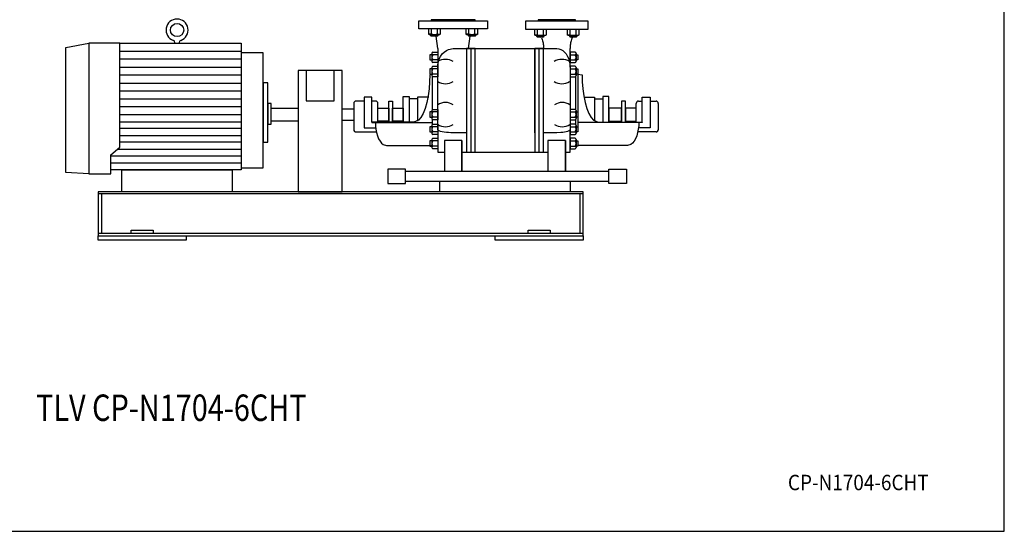
# Model space of a CAD drawing. Extents: x 180 to 4090, y 70 to 2820.
# Drawn here: x 1858 to 4090, y 70 to 1231 of the extents above; entities that cross this region are included whole.
import ezdxf
from ezdxf.enums import TextEntityAlignment as Align

# ---------------------------------------------------------------- set-up
doc = ezdxf.new("R2010")
doc.units = 0
doc.header["$LTSCALE"] = 40
doc.header["$MEASUREMENT"] = 0
doc.layers.get('0').update_dxf_attribs({"linetype": 'CONTINUOUS'})
doc.styles.add('PTSH', font='SIMPLEX', dxfattribs={"width": 0.9, "bigfont": 'EXTFONT'})
doc.styles.get("Standard").update_dxf_attribs({"font": 'simplex', "width": 0.8, "bigfont": 'extfont'})

msp = doc.modelspace()

# ---------------------------------------------------------------- linework, layer by layer
for p, q in [((2762.9, 1228.7), (2917.9, 1228.7)), ((2762.9, 1210.7), (2762.9, 1228.7)), ((2890.4, 1230.7), (2790.4, 1230.7)), ((2790.4, 1230.7), (2790.4, 1228.7)), ((2790.4, 1228.7), (2890.4, 1228.7)), ((2890.4, 1228.7), (2890.4, 1230.7)), ((2917.9, 1228.7), (2917.9, 1210.7)), ((3005.4, 1228.7), (3145.4, 1228.7)), ((3005.4, 1208.7), (3005.4, 1228.7)), ((3117.9, 1230.7), (3032.9, 1230.7)), ((3032.9, 1230.7), (3032.9, 1228.7)), ((3032.9, 1228.7), (3117.9, 1228.7)), ((3117.9, 1228.7), (3117.9, 1230.7)), ((3145.4, 1228.7), (3145.4, 1208.7)), ((2917.9, 1210.7), (2762.9, 1210.7)), ((2784.2, 1210.7), (2784.2, 1199)), ((2791.1, 1199), (2791.1, 1210.7)), ((2804.9, 1199), (2804.9, 1210.7)), ((2811.9, 1199), (2811.9, 1210.7)), ((2869, 1210.7), (2869, 1199)), ((2875.9, 1199), (2875.9, 1210.7)), ((2889.8, 1199), (2889.8, 1210.7)), ((2896.7, 1199), (2896.7, 1210.7)), ((3145.4, 1208.7), (3005.4, 1208.7)), ((3024.5, 1208.7), (3024.5, 1197)), ((3031.4, 1197), (3031.4, 1208.7)), ((3045.2, 1197), (3045.2, 1208.7)), ((3052.2, 1197), (3052.2, 1208.7)), ((3098.7, 1208.7), (3098.7, 1197)), ((3105.6, 1197), (3105.6, 1208.7)), ((3119.5, 1197), (3119.5, 1208.7)), ((3126.4, 1197), (3126.4, 1208.7)), ((2785.4, 1198.4), (2784.2, 1199)), ((2784.2, 1199), (2786.4, 1197.7)), ((2786.1, 1198.2), (2785.4, 1198.4)), ((2786.9, 1198), (2786.1, 1198.2)), ((2786.4, 1197.7), (2809.7, 1197.7)), ((2787.6, 1198), (2786.9, 1198)), ((2788.4, 1198), (2787.6, 1198)), ((2789.1, 1198.2), (2788.4, 1198)), ((2789.8, 1198.4), (2789.1, 1198.2)), ((2790.5, 1198.6), (2789.8, 1198.4)), ((2790, 1194.8), (2790, 1197.7)), ((2790, 1194.8), (2806, 1194.8)), ((2791.1, 1193.7), (2790, 1194.8)), ((2791.1, 1199), (2790.5, 1198.6)), ((2804.9, 1193.7), (2791.1, 1193.7)), ((2805.4, 1165.7), (2802, 1193.7)), ((2806, 1194.8), (2804.9, 1193.7)), ((2806, 1197.7), (2806, 1194.8)), ((2809.7, 1197.7), (2811.9, 1199)), ((2870.3, 1198.4), (2869, 1199)), ((2869, 1199), (2871.2, 1197.7)), ((2871, 1198.2), (2870.3, 1198.4)), ((2871.7, 1198), (2871, 1198.2)), ((2871.2, 1197.7), (2894.5, 1197.7)), ((2872.5, 1198), (2871.7, 1198)), ((2873.2, 1198), (2872.5, 1198)), ((2874, 1198.2), (2873.2, 1198)), ((2874.7, 1198.4), (2874, 1198.2)), ((2875.3, 1198.6), (2874.7, 1198.4)), ((2874.9, 1194.8), (2874.9, 1197.7)), ((2875.9, 1193.7), (2874.9, 1194.8)), ((2874.9, 1194.8), (2890.9, 1194.8)), ((2875.9, 1199), (2875.3, 1198.6)), ((2875.4, 1165.7), (2878.9, 1193.7)), ((2889.8, 1193.7), (2875.9, 1193.7)), ((2890.9, 1194.8), (2889.8, 1193.7)), ((2890.9, 1197.7), (2890.9, 1194.8)), ((2894.5, 1197.7), (2896.7, 1199)), ((3025.7, 1196.4), (3024.5, 1197)), ((3024.5, 1197), (3026.7, 1195.7)), ((3026.4, 1196.2), (3025.7, 1196.4)), ((3027.2, 1196), (3026.4, 1196.2)), ((3026.7, 1195.7), (3050, 1195.7)), ((3027.9, 1196), (3027.2, 1196)), ((3028.7, 1196), (3027.9, 1196)), ((3029.4, 1196.2), (3028.7, 1196)), ((3030.1, 1196.4), (3029.4, 1196.2)), ((3030.8, 1196.6), (3030.1, 1196.4)), ((3030.3, 1192.8), (3030.3, 1195.7)), ((3031.4, 1191.7), (3030.3, 1192.8)), ((3030.3, 1192.8), (3046.3, 1192.8)), ((3031.4, 1197), (3030.8, 1196.6)), ((3045.2, 1191.7), (3031.4, 1191.7)), ((3040.8, 1190.3), (3040.2, 1191.7)), ((3040.8, 1190.3), (3041.6, 1188.2)), ((3041.6, 1188.2), (3042.4, 1185.9)), ((3042.4, 1185.9), (3043.1, 1183.5)), ((3043.1, 1183.5), (3043.7, 1181)), ((3046.3, 1192.8), (3045.2, 1191.7)), ((3046.3, 1195.7), (3046.3, 1192.8)), ((3050, 1195.7), (3052.2, 1197)), ((3100, 1196.4), (3098.7, 1197)), ((3098.7, 1197), (3100.9, 1195.7)), ((3100.7, 1196.2), (3100, 1196.4)), ((3101.4, 1196), (3100.7, 1196.2)), ((3100.9, 1195.7), (3124.2, 1195.7)), ((3102.2, 1196), (3101.4, 1196)), ((3102.9, 1196), (3102.2, 1196)), ((3103.7, 1196.2), (3102.9, 1196)), ((3104.4, 1196.4), (3103.7, 1196.2)), ((3105, 1196.6), (3104.4, 1196.4)), ((3104.6, 1192.8), (3104.6, 1195.7)), ((3104.6, 1192.8), (3120.6, 1192.8)), ((3105.6, 1191.7), (3104.6, 1192.8)), ((3105.6, 1197), (3105, 1196.6)), ((3119.5, 1191.7), (3105.6, 1191.7)), ((3107.8, 1183.5), (3107.2, 1181)), ((3108.5, 1185.9), (3107.8, 1183.5)), ((3109.3, 1188.2), (3108.5, 1185.9)), ((3110.1, 1190.3), (3109.3, 1188.2)), ((3110.1, 1190.3), (3110.7, 1191.7)), ((3120.6, 1192.8), (3119.5, 1191.7)), ((3120.6, 1195.7), (3120.6, 1192.8)), ((3124.2, 1195.7), (3126.4, 1197)), ((1962.4, 1168.2), (2014.4, 1177.7)), ((1962.4, 884.2), (1962.4, 1168.2)), ((2014.4, 1177.7), (2014.4, 881.3)), ((2014.4, 1177.7), (2014.4, 881.3)), ((2084.4, 1177.7), (2014.4, 1177.7)), ((2084.4, 941.6), (2084.4, 1177.7)), ((2084.4, 1177.7), (2359.4, 1177.7)), ((2209.4, 1177.7), (2209.4, 1179.4)), ((2219.4, 1179.4), (2219.4, 1177.7)), ((2359.4, 1177.7), (2359.4, 890.7)), ((2805.4, 1165.7), (2805.4, 1123.3)), ((2820.1, 1157.8), (2825, 1161.3)), ((2825, 1161.3), (2830.2, 1163.8)), ((2830.2, 1163.8), (2840.4, 1165.7)), ((2840.4, 1165.7), (3075.4, 1165.7)), ((2870.4, 1165.7), (2870.4, 930.2)), ((2890.4, 1165.7), (2870.4, 1165.7)), ((2880.4, 1165.7), (2880.4, 930.2)), ((2890.4, 930.2), (2890.4, 1165.7)), ((2890.4, 974.5), (2890.4, 1165.7)), ((2890.4, 930.2), (2890.4, 1165.7)), ((3025.4, 1165.7), (3025.4, 930.2)), ((3025.4, 974.5), (3025.4, 1165.7)), ((3025.4, 1015.7), (3025.4, 1165.7)), ((3025.4, 1165.7), (3025.4, 930.2)), ((3045.4, 1165.7), (3025.4, 1165.7)), ((3035.4, 930.2), (3035.4, 1165.7)), ((3043.7, 1181), (3044.2, 1178.4)), ((3044.2, 1178.4), (3044.7, 1175.8)), ((3044.7, 1175.8), (3045, 1173.2)), ((3045, 1173.2), (3045.2, 1170.6)), ((3045.2, 1170.6), (3045.4, 1165.7)), ((3045.4, 930.2), (3045.4, 1165.7)), ((3075.4, 1165.7), (3079.8, 1165.3)), ((3079.8, 1165.3), (3084.3, 1163.8)), ((3084.3, 1163.8), (3088.7, 1161.3)), ((3088.7, 1161.3), (3092.9, 1157.8)), ((3105.6, 1170.6), (3105.4, 1165.7)), ((3105.4, 1123.3), (3105.4, 1165.7)), ((3105.9, 1173.2), (3105.6, 1170.6)), ((3106.2, 1175.8), (3105.9, 1173.2)), ((3106.7, 1178.4), (3106.2, 1175.8)), ((3107.2, 1181), (3106.7, 1178.4)), ((2084.4, 1159.6), (2359.4, 1159.6)), ((2359.4, 1141.6), (2084.4, 1141.6)), ((2359.4, 1155.7), (2359.4, 895)), ((2409.4, 1155.7), (2359.4, 1155.7)), ((2409.4, 895), (2409.4, 1155.7)), ((2791.9, 1151.7), (2787.5, 1151.7)), ((2787.5, 1151.7), (2787.5, 1139.7)), ((2787.5, 1139.7), (2791.9, 1139.7)), ((2791.9, 1154.7), (2791.9, 1136.7)), ((2794.2, 1157.7), (2805.4, 1157.7)), ((2805.4, 1151.7), (2794.2, 1151.7)), ((2805.4, 1139.7), (2794.2, 1139.7)), ((2805.4, 1157.7), (2805.4, 1133.7)), ((2807, 1135.8), (2809, 1142)), ((2809, 1142), (2812, 1147.9)), ((2812, 1147.9), (2815.7, 1153.3)), ((2815.7, 1153.3), (2820.1, 1157.8)), ((3092.9, 1157.8), (3096.7, 1153.3)), ((3096.7, 1153.3), (3099.9, 1147.9)), ((3099.9, 1147.9), (3102.4, 1142)), ((3102.4, 1142), (3104.1, 1135.8)), ((3116.7, 1157.7), (3105.4, 1157.7)), ((3105.4, 1157.7), (3105.4, 1133.7)), ((3105.4, 1151.7), (3116.7, 1151.7)), ((3105.4, 1139.7), (3116.7, 1139.7)), ((3119, 1154.7), (3119, 1136.7)), ((3119, 1151.7), (3123.4, 1151.7)), ((3123.4, 1139.7), (3119, 1139.7)), ((3123.4, 1151.7), (3123.4, 1139.7)), ((2084.4, 1123.5), (2359.4, 1123.5)), ((2787.5, 1119.4), (2787.5, 1107.5)), ((2791.9, 1119.4), (2787.5, 1119.4)), ((2791.9, 1122.5), (2791.9, 1104.5)), ((2805.4, 1133.7), (2794.2, 1133.7)), ((2794.2, 1125.5), (2805.4, 1125.5)), ((2805.4, 1119.4), (2794.2, 1119.4)), ((2805.4, 1123.3), (2805.8, 1129.5)), ((2805.4, 1125.5), (2805.4, 1101.5)), ((2805.4, 981.9), (2805.4, 1123.3)), ((2805.4, 1123.3), (2805.4, 1123.3)), ((2805.8, 1129.5), (2807, 1135.8)), ((3104.1, 1135.8), (3105.4, 1123.3)), ((3105.4, 1133.7), (3116.7, 1133.7)), ((3116.7, 1125.5), (3105.4, 1125.5)), ((3105.4, 1125.5), (3105.4, 1101.5)), ((3105.4, 1123.3), (3105.4, 981.9)), ((3105.4, 1119.4), (3116.7, 1119.4)), ((3119, 1122.5), (3119, 1104.5)), ((3119, 1119.4), (3123.4, 1119.4)), ((3123.4, 1119.4), (3123.4, 1107.5)), ((2359.4, 1105.5), (2084.4, 1105.5)), ((2488.9, 1115.7), (2488.9, 840.7)), ((2588.9, 1115.7), (2488.9, 1115.7)), ((2507.4, 1115.7), (2507.4, 1046.8)), ((2570.4, 1046.8), (2570.4, 1115.7)), ((2588.9, 840.7), (2588.9, 1115.7)), ((2787.6, 1105.9), (2787.1, 1090.3)), ((2787.5, 1107.5), (2791.9, 1107.5)), ((2791.9, 1107.3), (2787.6, 1105.9)), ((2787.6, 1105.9), (2787.6, 1105.9)), ((2792.5, 1102.7), (2792.5, 1026.5)), ((2805.4, 1107.5), (2794.2, 1107.5)), ((2805.4, 1101.5), (2794.2, 1101.5)), ((3105.4, 1107.5), (3116.7, 1107.5)), ((3105.4, 1101.5), (3116.7, 1101.5)), ((3117.9, 1102.1), (3117.9, 1027)), ((3123.4, 1107.5), (3119, 1107.5)), ((3123.4, 1107.5), (3123.4, 988.3)), ((3123.4, 1107.5), (3132.7, 1105.9)), ((2084.4, 1087.4), (2359.4, 1087.4)), ((2420.4, 1088.2), (2409.4, 1088.2)), ((2409.4, 1088.2), (2409.4, 953.2)), ((2420.4, 953.2), (2420.4, 1088.2)), ((2785.8, 1074.3), (2783.6, 1058.4)), ((2787.1, 1090.3), (2785.8, 1074.3)), ((2359.4, 1069.3), (2084.4, 1069.3)), ((2084.4, 1051.3), (2359.4, 1051.3)), ((2638.6, 1055.7), (2638.6, 985.7)), ((2656.3, 1055.7), (2638.6, 1055.7)), ((2656.3, 998.4), (2656.3, 1055.7)), ((2727.3, 998.4), (2727.3, 1056.9)), ((2727.3, 1056.9), (2740.9, 1056.9)), ((2740.9, 1056.9), (2740.9, 998.4)), ((2740.9, 1051.2), (2740.9, 998.4)), ((2759.5, 1051.2), (2740.9, 1051.2)), ((2759.5, 1055.5), (2759.5, 1000.7)), ((2785.1, 1055.5), (2759.5, 1055.5)), ((2783.6, 1058.4), (2780.5, 1043.4)), ((3137.3, 1055.5), (3160.8, 1055.5)), ((3160.8, 1055.5), (3160.8, 1002)), ((3160.8, 1051.2), (3179.4, 1051.2)), ((3179.4, 1056.9), (3179.4, 998.4)), ((3193, 1056.9), (3179.4, 1056.9)), ((3179.4, 1051.2), (3179.4, 998.4)), ((3193, 998.4), (3193, 1056.9)), ((3269, 998.4), (3269, 1055.7)), ((3269, 1055.7), (3286.7, 1055.7)), ((3286.7, 1055.7), (3286.7, 985.7)), ((2359.4, 1033.2), (2084.4, 1033.2)), ((2420.4, 1040.7), (2420.4, 994.1)), ((2427.4, 1040.7), (2420.4, 1040.7)), ((2427.4, 994.1), (2427.4, 1040.7)), ((2427.4, 1000.7), (2427.4, 1030.7)), ((2427.4, 1030.7), (2488.9, 1030.7)), ((2488.9, 1030.7), (2488.9, 1000.7)), ((2507.4, 1046.8), (2570.4, 1046.8)), ((2588.9, 1029.1), (2614.9, 1029.1)), ((2614.9, 1041.3), (2614.9, 981.3)), ((2638.6, 1046.3), (2619.9, 1046.3)), ((2664.9, 1046.3), (2656.3, 1046.3)), ((2669.9, 998.4), (2669.9, 1041.3)), ((2669.9, 1000.7), (2669.9, 1030.7)), ((2669.9, 1030.7), (2694.5, 1030.7)), ((2694.5, 998.4), (2694.5, 1046)), ((2694.5, 1046), (2702.9, 1046)), ((2694.5, 1030.7), (2694.5, 1000.7)), ((2702.9, 1046), (2702.9, 998.4)), ((2702.9, 1000.7), (2702.9, 1030.7)), ((2702.9, 1030.7), (2727.3, 1030.7)), ((2727.3, 1030.7), (2727.3, 1000.7)), ((2776.7, 1029.8), (2772.1, 1018.4)), ((2780.5, 1043.4), (2776.7, 1029.8)), ((2794.2, 1027.7), (2805.4, 1027.7)), ((2805.4, 1027.7), (2805.4, 1003.7)), ((3105.4, 1027.7), (3105.4, 1003.7)), ((3116.7, 1027.7), (3105.4, 1027.7)), ((3222.4, 1030.7), (3193, 1030.7)), ((3193, 1030.7), (3193, 1000.7)), ((3222.4, 1046), (3222.4, 998.4)), ((3230.8, 1046), (3222.4, 1046)), ((3222.4, 1000.7), (3222.4, 1030.7)), ((3230.8, 998.4), (3230.8, 1046)), ((3230.8, 1030.7), (3230.8, 1000.7)), ((3255.4, 1030.7), (3230.8, 1030.7)), ((3255.4, 998.4), (3255.4, 1041.3)), ((3255.4, 1000.7), (3255.4, 1030.7)), ((3260.4, 1046.3), (3269, 1046.3)), ((3286.7, 1046.3), (3300.4, 1046.3)), ((3305.4, 1041.3), (3305.4, 981.3)), ((2359.4, 1015.2), (2084.4, 1015.2)), ((2767.1, 1009.4), (2761.8, 1003.1)), ((2772.1, 1018.4), (2767.1, 1009.4)), ((2787.5, 1021.7), (2787.5, 1009.7)), ((2791.9, 1021.7), (2787.5, 1021.7)), ((2787.5, 1009.7), (2791.9, 1009.7)), ((2791.9, 1024.7), (2791.9, 1006.7)), ((2792.5, 1004.9), (2792.5, 993.2)), ((2805.4, 1021.7), (2794.2, 1021.7)), ((2805.4, 1009.7), (2794.2, 1009.7)), ((3105.4, 1021.7), (3116.7, 1021.7)), ((3105.4, 1009.7), (3116.7, 1009.7)), ((3119, 1024.7), (3119, 1006.7)), ((3119, 1021.7), (3123.4, 1021.7)), ((3123.4, 1009.7), (3119, 1009.7)), ((3123.4, 1021.7), (3123.4, 1009.7)), ((2084.4, 999.7), (2359.4, 999.7)), ((2359.4, 984.1), (2084.4, 984.1)), ((2420.4, 994.1), (2427.4, 994.1)), ((2488.9, 1000.7), (2427.4, 1000.7)), ((2614.9, 1002.3), (2588.9, 1002.3)), ((2638.6, 985.7), (2664.7, 985.6)), ((2669.9, 998.4), (2656.3, 998.4)), ((2656.3, 998.4), (2656.3, 998.2)), ((2656.3, 998.2), (2792.5, 998.2)), ((2664, 998.2), (2664.3, 990.6)), ((2664.3, 990.6), (2665.1, 982.8)), ((2665.1, 982.8), (2666.6, 975)), ((2694.5, 1000.7), (2669.9, 1000.7)), ((2751.4, 998.4), (2669.9, 998.4)), ((2727.3, 1000.7), (2702.9, 1000.7)), ((2740.9, 998.4), (2727.3, 998.4)), ((2761.8, 1003.1), (2751.4, 998.4)), ((2787.5, 988.3), (2787.5, 976.4)), ((2791.9, 988.3), (2787.5, 988.3)), ((2791.9, 991.4), (2791.9, 973.4)), ((2805.4, 1003.7), (2794.2, 1003.7)), ((2794.2, 994.4), (2805.4, 994.4)), ((2805.4, 988.3), (2794.2, 988.3)), ((2805.4, 994.4), (2805.4, 970.4)), ((3105.4, 1003.7), (3116.7, 1003.7)), ((3116.7, 994.4), (3105.4, 994.4)), ((3105.4, 994.4), (3105.4, 970.4)), ((3105.4, 988.3), (3116.7, 988.3)), ((3117.9, 1004.3), (3117.9, 993.7)), ((3119, 991.4), (3119, 973.4)), ((3119, 988.3), (3123.4, 988.3)), ((3269, 998.2), (3123.4, 998.2)), ((3123.4, 988.3), (3123.4, 976.4)), ((3168.9, 998.4), (3255.4, 998.4)), ((3179.4, 998.4), (3193, 998.4)), ((3193, 1000.7), (3222.4, 1000.7)), ((3230.8, 1000.7), (3255.4, 1000.7)), ((3255.4, 998.4), (3269, 998.4)), ((3286.7, 985.7), (3260.6, 985.9)), ((3269, 998.4), (3269, 998.2)), ((2084.4, 968.5), (2359.4, 968.5)), ((2619.9, 976.3), (2664.9, 976.3)), ((2666.6, 975), (2668.7, 967.7)), ((2668.7, 967.7), (2671.5, 961.1)), ((2671.5, 961.1), (2674.7, 955.5)), ((2787.5, 976.4), (2791.9, 976.4)), ((2805.4, 976.4), (2794.2, 976.4)), ((2805.4, 970.4), (2794.2, 970.4)), ((2794.2, 962.2), (2805.4, 962.2)), ((2805.4, 981.9), (2805.4, 930.2)), ((2807, 979.8), (2805.4, 981.9)), ((2805.4, 962.2), (2805.4, 938.2)), ((2809, 978.7), (2807, 979.8)), ((2812, 977.6), (2809, 978.7)), ((2815.7, 976.7), (2812, 977.6)), ((2820.1, 975.9), (2815.7, 976.7)), ((2825, 975.3), (2820.1, 975.9)), ((2830.2, 974.8), (2825, 975.3)), ((2835.4, 974.6), (2830.2, 974.8)), ((2840.4, 974.5), (2835.4, 974.6)), ((2870.4, 974.5), (2840.4, 974.5)), ((2840.4, 974.5), (2840.4, 974.5)), ((3075.4, 974.5), (3045.4, 974.5)), ((3084.3, 974.8), (3075.4, 974.5)), ((3088.7, 975.3), (3084.3, 974.8)), ((3092.9, 975.9), (3088.7, 975.3)), ((3096.7, 976.7), (3092.9, 975.9)), ((3099.9, 977.6), (3096.7, 976.7)), ((3102.4, 978.7), (3099.9, 977.6)), ((3104.1, 979.8), (3102.4, 978.7)), ((3105.1, 980.9), (3104.1, 979.8)), ((3105.4, 981.9), (3105.1, 980.9)), ((3105.4, 930.2), (3105.4, 981.9)), ((3105.4, 981.9), (3105.4, 981.9)), ((3105.4, 976.4), (3116.7, 976.4)), ((3105.4, 970.4), (3116.7, 970.4)), ((3116.7, 962.2), (3105.4, 962.2)), ((3105.4, 962.2), (3105.4, 938.2)), ((3123.4, 976.4), (3119, 976.4)), ((3300.4, 976.3), (3260.4, 976.3)), ((2064.4, 924.4), (2084.4, 941.6)), ((2359.4, 953), (2084.4, 953)), ((2409.4, 953.2), (2420.4, 953.2)), ((2674.7, 955.5), (2678.3, 951.1)), ((2678.3, 951.1), (2682, 948)), ((2682, 948), (2689.6, 945.7)), ((2689.6, 945.7), (2792.5, 945.7)), ((2787.5, 956.1), (2787.5, 944.2)), ((2791.9, 956.1), (2787.5, 956.1)), ((2787.5, 944.2), (2791.9, 944.2)), ((2791.9, 959.2), (2791.9, 941.2)), ((2805.4, 956.1), (2794.2, 956.1)), ((2805.4, 944.2), (2794.2, 944.2)), ((2805.4, 938.2), (2794.2, 938.2)), ((2820.4, 957), (2820.4, 886.5)), ((2860.4, 957), (2820.4, 957)), ((2860.4, 957), (2860.4, 886.5)), ((2860.4, 886.5), (2860.4, 957)), ((3055.4, 957), (3055.4, 886.5)), ((3095.4, 957), (3055.4, 957)), ((3095.4, 957), (3095.4, 886.5)), ((3095.4, 886.5), (3095.4, 957)), ((3105.4, 956.1), (3116.7, 956.1)), ((3105.4, 944.2), (3116.7, 944.2)), ((3105.4, 938.2), (3116.7, 938.2)), ((3119, 959.2), (3119, 941.2)), ((3119, 956.1), (3123.4, 956.1)), ((3123.4, 944.2), (3119, 944.2)), ((3123.4, 956.1), (3123.4, 944.2)), ((3235.7, 945.7), (3123.4, 945.7)), ((2064.4, 881.3), (2064.4, 924.4)), ((2359.4, 921.8), (2064.4, 921.8)), ((2079.5, 937.4), (2359.4, 937.4)), ((2805.4, 930.2), (2820.4, 930.2)), ((2860.4, 930.2), (3055.4, 930.2)), ((2870.4, 930.2), (2890.4, 930.2)), ((3025.4, 930.2), (3045.4, 930.2)), ((3095.4, 930.2), (3105.4, 930.2)), ((2064.4, 906.3), (2359.4, 906.3)), ((2359.4, 895), (2409.4, 895)), ((2014.4, 881.3), (1962.4, 884.2)), ((2014.4, 881.3), (2064.4, 881.3)), ((2359.4, 890.7), (2064.4, 890.7)), ((2089.4, 890.7), (2339.4, 890.7)), ((2089.4, 840.7), (2089.4, 890.7)), ((2339.4, 890.7), (2339.4, 840.7)), ((2692.2, 892), (2692.2, 859.4)), ((2732.2, 892), (2692.2, 892)), ((2732.2, 859.4), (2732.2, 892)), ((3193.7, 886.5), (2732.2, 886.5)), ((3193.7, 859.4), (3193.7, 892)), ((3193.7, 892), (3233.7, 892)), ((3233.7, 892), (3233.7, 859.4)), ((2692.2, 859.4), (2732.2, 859.4)), ((2732.2, 864.8), (3193.7, 864.8)), ((2810.4, 864.8), (3105.4, 864.8)), ((2810.4, 840.7), (2810.4, 864.8)), ((3105.4, 864.8), (3105.4, 840.7)), ((3233.7, 859.4), (3193.7, 859.4)), ((3135.4, 840.7), (2035.4, 840.7)), ((2035.4, 840.7), (2035.4, 740.7)), ((3135.4, 835.7), (2035.4, 835.7)), ((2042.9, 835.7), (2042.9, 745.7)), ((2339.4, 840.7), (2089.4, 840.7)), ((2488.9, 840.7), (2588.9, 840.7)), ((3105.4, 840.7), (2810.4, 840.7)), ((3127.9, 835.7), (3127.9, 745.7)), ((3135.4, 740.7), (3135.4, 840.7)), ((3135.4, 745.7), (2035.4, 745.7)), ((2035.4, 745.7), (2035.4, 740.7)), ((2035.4, 740.7), (3135.4, 740.7)), ((2035.4, 740.7), (3135.4, 740.7)), ((2035.4, 740.7), (2235.4, 740.7)), ((2035.4, 730.7), (2035.4, 740.7)), ((2110.4, 753.7), (2160.4, 753.7)), ((2110.4, 745.7), (2110.4, 753.7)), ((2160.4, 753.7), (2160.4, 745.7)), ((2235.4, 740.7), (2235.4, 730.7)), ((2935.4, 740.7), (3135.4, 740.7)), ((2935.4, 730.7), (2935.4, 740.7)), ((3010.4, 753.7), (3060.4, 753.7)), ((3010.4, 745.7), (3010.4, 753.7)), ((3060.4, 753.7), (3060.4, 745.7)), ((3135.4, 740.7), (3135.4, 745.7)), ((3135.4, 740.7), (3135.4, 730.7)), ((2235.4, 730.7), (2035.4, 730.7)), ((3135.4, 730.7), (2935.4, 730.7))]:
    msp.add_line(p, q)
msp.add_lwpolyline([(180, 70), (4090, 70), (4090, 2820), (180, 2820)], close=True)
for points in [[(3132.7, 1105.9), (3132.7, 1105.9), (3133.2, 1090.3), (3134.5, 1074.3), (3136.7, 1058.4), (3139.8, 1043.4), (3143.6, 1029.8), (3148.2, 1018.4), (3153.2, 1009.4), (3158.5, 1003.1), (3168.9, 998.4)], [(3261.3, 998.2), (3261, 990.6), (3260.2, 982.8), (3258.7, 975), (3256.5, 967.7), (3253.8, 961.1), (3250.6, 955.5), (3247, 951.1), (3243.3, 948), (3235.7, 945.7)]]:
    msp.add_lwpolyline(points)
msp.add_circle((2214.4, 1207.7), 15)
for centre, radius, start, end in [((2214.4, 1207.7), 25, 289.4708, 250.5292), ((2204.4, 1179.4), 5, 0, 70.5292), ((2224.4, 1179.4), 5, 109.4708, 180), ((2798, 1222.6), 24.7, 253.6802, 286.3198), ((2808.4, 1204.5), 6.54, 237.9998, 302.0002), ((2882.9, 1222.6), 24.7, 253.6802, 286.3198), ((2893.3, 1204.5), 6.54, 237.9994, 302.0006), ((3038.3, 1224.6), 28.5, 255.9393, 284.0607), ((3048.7, 1202.5), 6.54, 237.9994, 302.0006), ((3112.6, 1224.6), 28.5, 255.9393, 284.0607), ((3123, 1202.5), 6.53, 237.9994, 302.0006), ((2795, 1154.7), 3.14, 105.6779, 254.3221), ((2800.9, 1145.7), 8.96, 138.1358, 221.8642), ((2795, 1136.7), 3.11, 105.3266, 254.6734), ((2822.9, 1108), 33.1, 58.1087, 121.8913), ((3086.8, 1108), 33.1, 58.1086, 121.8914), ((3115.8, 1154.7), 3.14, 285.6769, 74.3231), ((3110, 1145.7), 8.96, 318.1358, 41.8642), ((3115.9, 1136.7), 3.11, 285.3332, 74.6668), ((2795, 1122.5), 3.14, 105.6765, 254.3235), ((2800.9, 1113.5), 8.96, 138.1353, 221.8647), ((3115.8, 1122.5), 3.14, 285.6787, 74.3213), ((3110, 1113.5), 8.96, 318.1353, 41.8647), ((2795, 1104.5), 3.11, 105.33, 254.67), ((3115.9, 1104.5), 3.11, 285.3257, 74.6743), ((2822.9, 1118.9), 33.1, 238.1089, 301.8911), ((3086.8, 1118.9), 33.1, 238.1087, 301.8913), ((2619.9, 1041.3), 5, 89.9939, 179.9946), ((2664.9, 1041.3), 5, 360, 90), ((2795, 1024.7), 3.14, 105.6765, 254.3235), ((2822.9, 1010.2), 33.1, 58.1087, 121.8913), ((3087.8, 1010.2), 33.1, 58.1086, 121.8914), ((3115.8, 1024.7), 3.14, 285.6787, 74.3213), ((3260.4, 1041.3), 5, 90.0017, 179.9983), ((3300.4, 1041.3), 5, 0.0054, 90.0061), ((2800.9, 1015.7), 8.96, 138.136, 221.864), ((2795, 1006.7), 3.11, 105.3329, 254.6671), ((3110, 1015.7), 8.96, 318.136, 41.864), ((3115.9, 1006.7), 3.11, 285.322, 74.678), ((2795, 991.4), 3.14, 105.6741, 254.3259), ((2800.9, 982.4), 8.96, 138.1363, 221.8637), ((2822.9, 1021.2), 33.1, 238.1088, 301.8912), ((3087.8, 1021.2), 33.1, 238.1086, 301.8914), ((3115.8, 991.4), 3.14, 285.6731, 74.3269), ((3110, 982.4), 8.96, 318.1363, 41.8637), ((2619.9, 981.3), 5, 179.9997, 270.0003), ((2795, 973.4), 3.11, 105.3321, 254.6679), ((2795, 959.1), 3.14, 105.6779, 254.3221), ((3115.9, 973.4), 3.11, 285.3387, 74.6613), ((3115.8, 959.1), 3.14, 285.6801, 74.3199), ((3300.4, 981.3), 5, 269.9997, 0.0003), ((2800.9, 950.1), 8.96, 138.1358, 221.8642), ((2795, 941.2), 3.11, 105.3387, 254.6613), ((3110, 950.1), 8.96, 318.1358, 41.8642), ((3115.9, 941.2), 3.11, 285.3278, 74.6722)]:
    msp.add_arc(centre, radius, start, end)

# ---------------------------------------------------------------- texts
at = {"width": 0.8}
msp.add_text('TLV CP-N1704-6CHT', height=60, dxfattribs=at).set_placement((2201.4, 342.7), align=Align.MIDDLE)
at = {"linetype": 'CONTINUOUS', "style": 'PTSH', "width": 0.9}
msp.add_text('CP-N1704-6CHT', height=35, dxfattribs=at).set_placement((3759, 180.8), align=Align.MIDDLE_CENTER)

doc.saveas('drawing.dxf')
